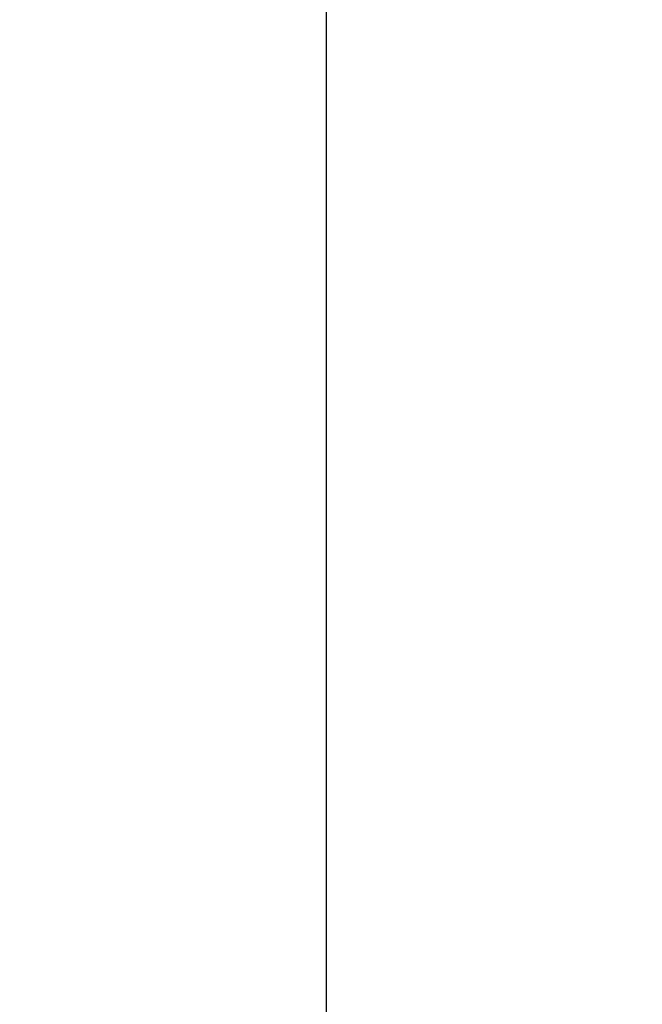
# Model space of a CAD drawing. Units: millimetres. Extents: x -232 to 2938, y -1872 to 1129.
# Drawn here: x -232 to 81, y -765 to -270 of the extents above; entities that cross this region are included whole.
import ezdxf

# ---------------------------------------------------------------- set-up
doc = ezdxf.new("R2010")
doc.units = ezdxf.units.MM
doc.header["$MEASUREMENT"] = 0
doc.dimstyles.get("Standard").update_dxf_attribs({"dimscale": 4, "dimtxt": 2.5, "dimasz": 1, "dimexe": 1, "dimexo": 1, "dimgap": 1, "dimtad": 2, "dimtih": 1, "dimtoh": 1, "dimdec": 0, "dimzin": 0, "dimdsep": 46, "dimtxsty": 'Standard', "dimblk": 'DOT', "dimcen": 1, "dimclrd": 1, "dimclre": 1, "dimclrt": 1, "dimadec": 0, "dimazin": 0, "dimtfac": 1, "dimtdec": 0, "dimtofl": 0, "dimtmove": 0, "dimatfit": 3, "dimfxl": 1, "dimtolj": 1, "dimtzin": 0, "dimarcsym": 0})

# ---------------------------------------------------------------- blocks, each defined once
blk = doc.blocks.new('_Dot')
at = {"color": 0, "linetype": 'ByBlock', "lineweight": -2}
blk.add_line((-0.5, 0), (-1, 0), dxfattribs=at)
at = {"color": 0, "linetype": 'ByBlock', "const_width": 0.5}
blk.add_lwpolyline([(-0.25, 0, 1), (0.25, 0, 1)], format="xyb", close=True, dxfattribs=at)
blk = doc.blocks.new('*D145')
at = {"color": 1, "lineweight": -2, "transparency": 16777216}
for p, q in [((389.96, 552.6), (-81.62, 552.6)), ((-77.62, 548.6), (-77.62, -808.32)), ((277.59, -812.32), (-81.62, -812.32))]:
    blk.add_line(p, q, dxfattribs=at)
at = {"layer": 'Defpoints', "color": 0, "transparency": 16777216}
for p in [(393.96, 552.6), (-77.62, -812.32), (281.59, -812.32)]:
    blk.add_point(p, dxfattribs=at)
at = {"color": 1, "lineweight": -2, "transparency": 16777216, "xscale": 4, "yscale": 4, "zscale": 4}
for p, rotation in [((-77.62, 552.6), 90), ((-77.62, -812.32), 270)]:
    blk.add_blockref('_Dot', p, dxfattribs=dict(at, rotation=rotation))
at = {"color": 1, "transparency": 16777216, "insert": (-163.53, -129.86), "char_height": 20, "attachment_point": 5}
blk.add_mtext('\\A1;1235~1365', dxfattribs=at)

msp = doc.modelspace()

# ---------------------------------------------------------------- dimensions: what is measured, and where the dimension line sits
dim = msp.add_linear_dim(base=(-77.62, -812.32), p1=(393.96, 552.6), p2=(281.59, -812.32), angle=90, text='1235~<>', dimstyle='Standard', override={"dimtxt": 5})
dim.commit()
dim.dimension.update_dxf_attribs({"geometry": '*D145', "text_midpoint": (-163.53, -129.86)})

doc.saveas('drawing.dxf')
